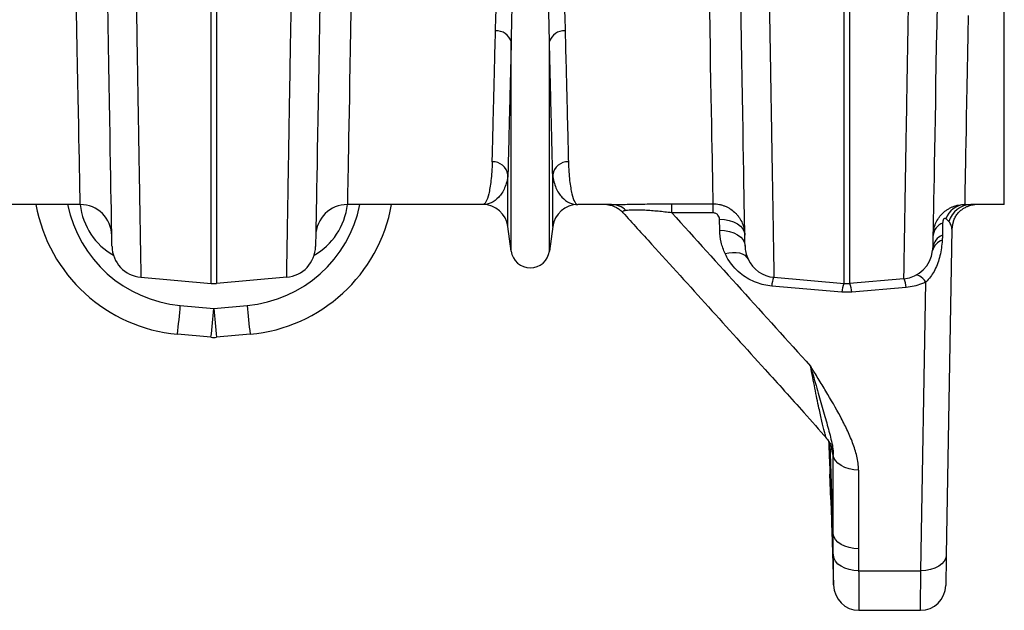
# Model space of a CAD drawing. Units: millimetres. Extents: x -8874 to -2347, y 10743 to 19159.
# Drawn here: x -5696 to -5385, y 17956 to 18143 of the extents above; entities that cross this region are included whole.
import ezdxf

# ---------------------------------------------------------------- set-up
doc = ezdxf.new("R2010")
doc.units = ezdxf.units.MM

msp = doc.modelspace()

# ---------------------------------------------------------------- linework, layer by layer
for p, q in [((-5385.42, 18084.416), (-5385.42, 18277.166)), ((-5636.042, 18059.493), (-5636.042, 18205.617)), ((-5634.299, 18205.617), (-5634.299, 18059.493)), ((-5436.042, 18059.493), (-5436.042, 18205.617)), ((-5434.299, 18205.617), (-5434.299, 18059.493)), ((-5541.218, 18069.713), (-5541.218, 18135.872)), ((-5529.124, 18069.713), (-5529.124, 18135.872)), ((-5542.248, 18077.47), (-5542.248, 18093.841)), ((-5528.094, 18077.47), (-5528.094, 18093.841)), ((-5677.385, 18084.416), (-5720.163, 18084.416)), ((-5550.179, 18084.416), (-5592.956, 18084.416)), ((-5509.565, 18084.416), (-5520.163, 18084.416)), ((-5490.498, 18084.646), (-5477.39, 18084.646)), ((-5490.498, 18081.796), (-5490.498, 18084.646)), ((-5477.39, 18081.796), (-5477.39, 18084.646)), ((-5385.42, 18084.416), (-5395.953, 18084.416)), ((-5477.39, 18081.796), (-5490.498, 18081.796)), ((-5475.328, 18076.297), (-5475.389, 18079.76)), ((-5541.218, 18069.713), (-5542.248, 18077.47)), ((-5528.094, 18077.47), (-5529.124, 18069.713)), ((-5404.903, 18078.58), (-5404.97, 18074.733)), ((-5401.961, 18076.626), (-5403.757, 17973.754)), ((-5658.201, 18061.431), (-5636.042, 18059.493)), ((-5612.141, 18061.431), (-5634.299, 18059.493)), ((-5458.201, 18061.431), (-5436.042, 18059.493)), ((-5417.141, 18060.994), (-5434.299, 18059.493)), ((-5436.74, 18056.762), (-5458.9, 18058.673)), ((-5416.442, 18058.241), (-5433.602, 18056.762)), ((-5411.756, 17968.752), (-5410.164, 18059.952)), ((-5645.746, 18052.544), (-5635.171, 18051.586)), ((-5635.171, 18051.586), (-5624.596, 18052.544)), ((-5636.073, 18042.498), (-5646.648, 18043.456)), ((-5623.694, 18043.456), (-5634.269, 18042.498)), ((-5440.927, 18009.691), (-5440.909, 18009.186)), ((-5439.472, 17980.542), (-5440.462, 18008.923)), ((-5439.472, 17980.542), (-5439.472, 18005.423)), ((-5440.512, 17999.249), (-5440.232, 17991.249)), ((-5440.232, 17991.249), (-5440.512, 17999.249)), ((-5431.484, 18000.56), (-5431.484, 17975.679)), ((-5439.935, 17981.285), (-5439.336, 17964.113)), ((-5431.433, 17968.752), (-5411.756, 17968.752)), ((-5431.336, 17956.249), (-5411.924, 17956.249))]:
    msp.add_line(p, q)
at = {"flags": 128}
for points in [[(-5667.328, 18071.219), (-5667.331, 18071.403), (-5667.341, 18071.955), (-5667.357, 18072.875), (-5667.379, 18074.16), (-5667.408, 18075.81), (-5667.443, 18077.821), (-5667.485, 18080.191), (-5667.532, 18082.916), (-5667.586, 18085.992), (-5667.646, 18089.415), (-5667.711, 18093.18), (-5667.783, 18097.28), (-5667.86, 18101.711), (-5667.943, 18106.465), (-5668.032, 18111.536), (-5668.126, 18116.916), (-5668.225, 18122.597), (-5668.329, 18128.571), (-5668.438, 18134.83), (-5668.552, 18141.363), (-5668.671, 18148.161)], [(-5601.671, 18148.161), (-5601.789, 18141.363), (-5601.903, 18134.83), (-5602.013, 18128.571), (-5602.117, 18122.597), (-5602.216, 18116.916), (-5602.31, 18111.536), (-5602.399, 18106.465), (-5602.482, 18101.711), (-5602.559, 18097.28), (-5602.63, 18093.18), (-5602.696, 18089.415), (-5602.756, 18085.992), (-5602.81, 18082.916), (-5602.857, 18080.191), (-5602.899, 18077.821), (-5602.934, 18075.81), (-5602.962, 18074.16), (-5602.985, 18072.875), (-5603.001, 18071.955), (-5603.011, 18071.403), (-5603.014, 18071.219)], [(-5467.33, 18071.295), (-5467.337, 18071.702), (-5467.35, 18072.462), (-5467.369, 18073.571), (-5467.395, 18075.03), (-5467.426, 18076.836), (-5467.464, 18078.985), (-5467.508, 18081.477), (-5467.557, 18084.306), (-5467.612, 18087.468), (-5467.673, 18090.96), (-5467.74, 18094.777), (-5467.812, 18098.913), (-5467.89, 18103.362), (-5467.973, 18108.118), (-5468.061, 18113.174), (-5468.155, 18118.524), (-5468.253, 18124.159), (-5468.357, 18130.073), (-5468.465, 18136.255), (-5468.577, 18142.699), (-5468.694, 18149.394)], [(-5406.666, 18148.109), (-5406.784, 18141.32), (-5406.898, 18134.794), (-5407.007, 18128.54), (-5407.111, 18122.568), (-5407.21, 18116.886), (-5407.304, 18111.502), (-5407.393, 18106.425), (-5407.476, 18101.662), (-5407.553, 18097.219), (-5407.625, 18093.103), (-5407.691, 18089.321), (-5407.751, 18085.877), (-5407.805, 18082.777), (-5407.853, 18080.026), (-5407.895, 18077.626), (-5407.93, 18075.582), (-5407.96, 18073.897), (-5407.983, 18072.573), (-5407.999, 18071.612), (-5408.01, 18071.016), (-5408.014, 18070.785)], [(-5677.385, 18084.416), (-5677.389, 18084.593), (-5677.398, 18085.123), (-5677.414, 18086.006), (-5677.437, 18087.241), (-5677.466, 18088.824), (-5677.501, 18090.755), (-5677.542, 18093.03), (-5677.59, 18095.646), (-5677.643, 18098.599), (-5677.703, 18101.885), (-5677.769, 18105.498), (-5677.84, 18109.434), (-5677.918, 18113.686), (-5678.001, 18118.248), (-5678.089, 18123.114), (-5678.183, 18128.276), (-5678.282, 18133.726), (-5678.387, 18139.457), (-5678.496, 18145.46)], [(-5591.846, 18145.46), (-5591.955, 18139.457), (-5592.06, 18133.726), (-5592.159, 18128.276), (-5592.253, 18123.114), (-5592.341, 18118.248), (-5592.424, 18113.686), (-5592.501, 18109.434), (-5592.573, 18105.498), (-5592.639, 18101.885), (-5592.698, 18098.599), (-5592.752, 18095.646), (-5592.8, 18093.03), (-5592.841, 18090.755), (-5592.876, 18088.824), (-5592.905, 18087.241), (-5592.928, 18086.006), (-5592.944, 18085.123), (-5592.953, 18084.593), (-5592.956, 18084.416)], [(-5477.39, 18084.646), (-5477.4, 18085.221), (-5477.417, 18086.146), (-5477.44, 18087.418), (-5477.47, 18089.036), (-5477.506, 18090.998), (-5477.547, 18093.301), (-5477.596, 18095.94), (-5477.65, 18098.913), (-5477.71, 18102.215), (-5477.776, 18105.84), (-5477.848, 18109.785), (-5477.925, 18114.042), (-5478.008, 18118.607), (-5478.097, 18123.471), (-5478.191, 18128.628), (-5478.29, 18134.07), (-5478.394, 18139.789), (-5478.503, 18145.777)], [(-5396.864, 18144.139), (-5396.974, 18138.067), (-5397.079, 18132.282), (-5397.179, 18126.791), (-5397.273, 18121.604), (-5397.362, 18116.729), (-5397.445, 18112.173), (-5397.522, 18107.943), (-5397.592, 18104.046), (-5397.657, 18100.488), (-5397.715, 18097.274), (-5397.768, 18094.409), (-5397.813, 18091.899), (-5397.852, 18089.746), (-5397.885, 18087.954), (-5397.911, 18086.525), (-5397.93, 18085.463), (-5397.943, 18084.769), (-5397.949, 18084.443)], [(-5475.389, 18079.76), (-5473.839, 18079.679), (-5472.348, 18079.405), (-5470.973, 18078.951), (-5469.764, 18078.332), (-5468.769, 18077.573), (-5468.025, 18076.701), (-5467.559, 18075.751), (-5467.39, 18074.758)], [(-5401.479, 18079.225), (-5401.784, 18078.167), (-5401.961, 18076.626)], [(-5475.328, 18076.297), (-5473.779, 18076.216), (-5472.288, 18075.943), (-5470.912, 18075.488), (-5469.704, 18074.869), (-5468.709, 18074.11), (-5467.964, 18073.238), (-5467.498, 18072.288), (-5467.33, 18071.295)], [(-5473.644, 18068.931), (-5472.429, 18069.196), (-5471.246, 18069.319), (-5470.126, 18069.298), (-5469.098, 18069.132), (-5468.188, 18068.827), (-5467.422, 18068.39), (-5466.818, 18067.832), (-5466.393, 18067.168)], [(-5410.164, 18059.952), (-5410.674, 18060.54), (-5411.178, 18061.045), (-5411.666, 18061.459), (-5412.133, 18061.777), (-5412.571, 18061.993), (-5412.974, 18062.104), (-5413.336, 18062.109), (-5413.355, 18062.107)], [(-5431.484, 18000.56), (-5432.991, 18000.652), (-5434.445, 18000.925), (-5435.792, 18001.369), (-5436.985, 18001.968), (-5437.981, 18002.701), (-5438.744, 18003.542), (-5439.247, 18004.46), (-5439.472, 18005.423)], [(-5431.484, 17975.679), (-5432.991, 17975.771), (-5434.445, 17976.044), (-5435.792, 17976.488), (-5436.985, 17977.088), (-5437.981, 17977.821), (-5438.744, 17978.662), (-5439.247, 17979.58), (-5439.472, 17980.542)], [(-5403.757, 17973.754), (-5403.926, 17972.761), (-5404.391, 17971.811), (-5405.136, 17970.939), (-5406.131, 17970.18), (-5407.339, 17969.561), (-5408.715, 17969.106), (-5410.206, 17968.833), (-5411.756, 17968.752)], [(-5403.757, 17973.754), (-5403.797, 17971.439), (-5403.833, 17969.397), (-5403.863, 17967.658), (-5403.888, 17966.245), (-5403.907, 17965.179), (-5403.919, 17964.473), (-5403.925, 17964.138), (-5403.925, 17964.11)], [(-5431.433, 17968.752), (-5432.953, 17968.834), (-5434.416, 17969.1), (-5435.772, 17969.54), (-5436.969, 17970.139), (-5437.965, 17970.875), (-5438.723, 17971.72), (-5439.216, 17972.645), (-5439.426, 17973.615)], [(-5411.924, 17956.249), (-5411.923, 17956.335), (-5411.917, 17956.755), (-5411.907, 17957.522), (-5411.892, 17958.629), (-5411.873, 17960.064), (-5411.849, 17961.813), (-5411.822, 17963.858), (-5411.79, 17966.179), (-5411.756, 17968.752)]]:
    msp.add_lwpolyline(points, dxfattribs=at)
for centre, radius, start, end in [((-5545.807, 18134.485), 4.794, 16.82104, 94.39242), ((-5524.535, 18134.485), 4.794, 85.60753, 163.17901), ((-5547.107, 18093.025), 4.927, 9.53463, 91.13894), ((-5523.235, 18093.025), 4.927, 88.86103, 170.46541), ((-5642.138, 18093.252), 50, 190.17842, 264.82456), ((-5642.138, 18092.381), 40, 191.48455, 264.82456), ((-5677.385, 18074.416), 10, 1, 90), ((-5628.204, 18092.381), 40, 275.17544, 348.51545), ((-5628.204, 18093.252), 50, 275.17544, 349.82158), ((-5592.956, 18074.416), 10, 90, 179), ((-5550.179, 18076.416), 8, 7.56663, 90), ((-5520.163, 18076.416), 8, 90, 172.43337), ((-5509.62, 18077.666), 6.751, 46.15811, 89.53618), ((-5397.538, 18077.72), 6.736, 93.49648, 160.71943), ((-5395.76, 18076.979), 7.439, 91.48448, 164.07069), ((-5403.175, 18074.1), 4.801, 111.08884, 173.64674), ((-5403.242, 18070.253), 4.801, 111.08907, 173.64691), ((-5657.33, 18071.393), 10, 181, 265), ((-5613.012, 18071.393), 10, 275, 359), ((-5403.828, 18068.99), 4.336, 106.12413, 167.92727), ((-5535.171, 18070.516), 6.1, 187.56663, 352.43337), ((-5457.33, 18071.393), 10, 204.99228, 265), ((-5418.012, 18070.956), 10, 275, 353.92425), ((-5449.262, 18058.006), 9.661, 159.18262, 176.04307), ((-5426.204, 18057.554), 9.786, 4.02974, 20.63707), ((-5635.171, 18069.455), 10, 265, 275), ((-5426.528, 18055.997), 10.24, 159.98436, 175.71652), ((-5435.171, 18069.455), 10, 265, 275), ((-5443.814, 18055.997), 10.241, 4.28352, 20.015), ((-5924.987, 18075.673), 280.197, 353.39756, 355.26505), ((-5914.385, 18074.712), 280.17, 353.39745, 355.26512), ((-5355.957, 18074.712), 280.17, 184.73488, 186.60255), ((-5345.355, 18075.673), 280.197, 184.73495, 186.60244), ((-5635.171, 18052.457), 10, 264.82456, 275.17544), ((-5431.335, 17964.249), 8, 180.44939, 270.02714), ((-5411.924, 17964.249), 8, 270.15753, 359)]:
    msp.add_arc(centre, radius, start, end)
for centre, major_axis, start_param, end_param in [((-5657.59, 18087.187), (-0.298, 21.204), 1.6885371, 2.643709), ((-5612.752, 18087.187), (0.298, 21.204), 3.6394763, 4.5946482)]:
    msp.add_ellipse(centre, major_axis=major_axis, ratio=0.9431351, start_param=start_param, end_param=end_param)
for points, knots in [([(-5660.638, 18206.573), (-5660.588, 18203.6), (-5660.488, 18197.651), (-5660.326, 18187.98), (-5660.151, 18177.593), (-5659.968, 18166.642), (-5659.789, 18156.01), (-5659.617, 18145.745), (-5659.451, 18135.883), (-5659.295, 18126.61), (-5659.15, 18117.942), (-5659.015, 18109.882), (-5658.888, 18102.318), (-5658.77, 18095.292), (-5658.661, 18088.834), (-5658.562, 18082.919), (-5658.473, 18077.608), (-5658.395, 18072.956), (-5658.329, 18069.028), (-5658.276, 18065.871), (-5658.236, 18063.512), (-5658.214, 18062.182), (-5658.203, 18061.534), (-5658.202, 18061.465), (-5658.201, 18061.431)], [0, 0, 0, 0, 0.0345228, 0.0690967, 0.115286, 0.1615059, 0.2076951, 0.2550283, 0.3023943, 0.3497275, 0.3959169, 0.4421368, 0.4883261, 0.5356596, 0.583026, 0.6303595, 0.6801925, 0.7300638, 0.7798968, 0.8311775, 0.8824999, 0.9337806, 0.9668679, 1, 1, 1, 1]), ([(-5612.141, 18061.431), (-5612.14, 18061.468), (-5612.139, 18061.542), (-5612.128, 18062.207), (-5612.107, 18063.455), (-5612.072, 18065.51), (-5612.026, 18068.259), (-5611.968, 18071.724), (-5611.898, 18075.909), (-5611.817, 18080.734), (-5611.725, 18086.173), (-5611.624, 18092.188), (-5611.512, 18098.863), (-5611.389, 18106.201), (-5611.255, 18114.195), (-5611.108, 18122.915), (-5610.95, 18132.375), (-5610.778, 18142.576), (-5610.596, 18153.43), (-5610.403, 18164.929), (-5610.2, 18177.043), (-5610.013, 18188.146), (-5609.848, 18198.017), (-5609.752, 18203.719), (-5609.704, 18206.573)], [0, 0, 0, 0, 0.0345229, 0.0690968, 0.1152862, 0.1615062, 0.2076955, 0.2550294, 0.3023961, 0.3497299, 0.3959193, 0.4421392, 0.4883286, 0.5356623, 0.5830287, 0.6303624, 0.6801947, 0.7300655, 0.7798979, 0.8311774, 0.8824987, 0.9337782, 0.9668667, 1, 1, 1, 1]), ([(-5460.641, 18206.573), (-5460.591, 18203.601), (-5460.491, 18197.652), (-5460.328, 18187.98), (-5460.154, 18177.593), (-5459.97, 18166.642), (-5459.791, 18156.01), (-5459.619, 18145.745), (-5459.453, 18135.883), (-5459.297, 18126.611), (-5459.151, 18117.943), (-5459.016, 18109.882), (-5458.889, 18102.318), (-5458.77, 18095.292), (-5458.662, 18088.834), (-5458.563, 18082.919), (-5458.473, 18077.608), (-5458.395, 18072.956), (-5458.329, 18069.028), (-5458.276, 18065.871), (-5458.236, 18063.512), (-5458.214, 18062.182), (-5458.203, 18061.534), (-5458.202, 18061.465), (-5458.201, 18061.431)], [0, 0, 0, 0, 0.0345229, 0.0690968, 0.1152861, 0.161506, 0.2076952, 0.2550284, 0.3023945, 0.3497277, 0.3959171, 0.4421369, 0.4883263, 0.5356598, 0.5830262, 0.6303598, 0.6801926, 0.7300639, 0.7798968, 0.8311774, 0.8824998, 0.9337804, 0.9668678, 1, 1, 1, 1]), ([(-5417.141, 18060.994), (-5417.141, 18060.994), (-5417.137, 18061.207), (-5417.127, 18061.846), (-5417.122, 18062.112), (-5417.111, 18062.747), (-5417.105, 18063.117), (-5417.07, 18065.221), (-5417.028, 18067.722), (-5416.945, 18072.685), (-5416.914, 18074.543), (-5416.862, 18077.639), (-5416.844, 18078.722), (-5416.815, 18080.426), (-5416.805, 18081.007), (-5416.785, 18082.191), (-5416.775, 18082.795), (-5416.682, 18088.329), (-5416.588, 18093.974), (-5416.375, 18106.683), (-5416.256, 18113.746), (-5416.109, 18122.518), (-5416.093, 18123.503), (-5416.059, 18125.49), (-5416.042, 18126.493), (-5415.992, 18129.525), (-5415.957, 18131.581), (-5415.852, 18137.851), (-5415.779, 18142.167), (-5415.556, 18155.517), (-5415.397, 18164.951), (-5415.188, 18177.42), (-5415.146, 18179.947), (-5415.06, 18185.072), (-5415.016, 18187.671), (-5414.884, 18195.558), (-5414.794, 18200.917), (-5414.703, 18206.378)], [0, 0, 0, 0, 0.0625, 0.0625, 0.09375, 0.09375, 0.125, 0.125, 0.25, 0.25, 0.3125, 0.3125, 0.34375, 0.34375, 0.359375, 0.359375, 0.375, 0.375, 0.5, 0.5, 0.625, 0.625, 0.640625, 0.640625, 0.65625, 0.65625, 0.6875, 0.6875, 0.75, 0.75, 0.875, 0.875, 0.90625, 0.90625, 0.9375, 0.9375, 1, 1, 1, 1]), ([(-5546.174, 18139.265), (-5546.077, 18143.239), (-5545.903, 18147.386), (-5545.48, 18153.859), (-5545.312, 18156.059), (-5544.908, 18160.543), (-5544.671, 18162.827), (-5544.249, 18166.315), (-5544.097, 18167.488), (-5543.767, 18169.848), (-5543.589, 18171.035), (-5543.007, 18174.618), (-5542.557, 18177.035), (-5541.722, 18180.694), (-5541.416, 18181.919), (-5540.719, 18184.374), (-5540.331, 18185.606), (-5539.631, 18187.449), (-5539.378, 18188.061), (-5538.815, 18189.264), (-5538.505, 18189.858), (-5537.956, 18190.72), (-5537.758, 18191.004), (-5537.315, 18191.551), (-5537.074, 18191.811), (-5536.657, 18192.161), (-5536.506, 18192.272), (-5536.185, 18192.465), (-5536.014, 18192.549), (-5535.644, 18192.673), (-5535.449, 18192.712), (-5535.051, 18192.728), (-5534.856, 18192.706), (-5534.474, 18192.607), (-5534.296, 18192.533), (-5533.96, 18192.354), (-5533.807, 18192.25), (-5533.52, 18192.027), (-5533.386, 18191.908), (-5533.132, 18191.656), (-5533.012, 18191.524), (-5532.673, 18191.123), (-5532.473, 18190.846), (-5532.101, 18190.28), (-5531.931, 18189.992), (-5531.45, 18189.118), (-5531.17, 18188.521), (-5530.655, 18187.313), (-5530.421, 18186.702), (-5529.774, 18184.876), (-5529.409, 18183.66), (-5528.753, 18181.239), (-5528.463, 18180.034), (-5527.668, 18176.437), (-5527.238, 18174.065), (-5526.493, 18169.383), (-5526.18, 18167.072), (-5525.638, 18162.518), (-5525.408, 18160.274), (-5525.014, 18155.856), (-5524.849, 18153.679), (-5524.434, 18147.279), (-5524.264, 18143.185), (-5524.168, 18139.265)], [0, 0, 0, 0, 0.125, 0.125, 0.1875, 0.1875, 0.25, 0.25, 0.28125, 0.28125, 0.3125, 0.3125, 0.375, 0.375, 0.40625, 0.40625, 0.4375, 0.4375, 0.453125, 0.453125, 0.46875, 0.46875, 0.4765625, 0.4765625, 0.484375, 0.484375, 0.4882812, 0.4882812, 0.4921875, 0.4921875, 0.4960937, 0.4960937, 0.5, 0.5, 0.5039062, 0.5039062, 0.5078125, 0.5078125, 0.5117188, 0.5117188, 0.515625, 0.515625, 0.5234375, 0.5234375, 0.53125, 0.53125, 0.546875, 0.546875, 0.5625, 0.5625, 0.59375, 0.59375, 0.625, 0.625, 0.6875, 0.6875, 0.75, 0.75, 0.8125, 0.8125, 0.875, 0.875, 1, 1, 1, 1]), ([(-5529.124, 18135.872), (-5529.175, 18139.967), (-5529.265, 18144.229), (-5529.484, 18150.871), (-5529.571, 18153.128), (-5529.778, 18157.707), (-5529.899, 18160.031), (-5530.185, 18164.746), (-5530.35, 18167.137), (-5530.743, 18171.986), (-5530.97, 18174.443), (-5531.39, 18178.177), (-5531.543, 18179.429), (-5531.888, 18181.949), (-5532.079, 18183.216), (-5532.418, 18185.127), (-5532.539, 18185.766), (-5532.808, 18187.046), (-5532.954, 18187.686), (-5533.29, 18188.958), (-5533.477, 18189.592), (-5533.836, 18190.528), (-5533.969, 18190.84), (-5534.214, 18191.289), (-5534.302, 18191.435), (-5534.458, 18191.643), (-5534.513, 18191.711), (-5534.637, 18191.84), (-5534.704, 18191.901), (-5534.855, 18192.003), (-5534.941, 18192.047), (-5535.127, 18192.091), (-5535.23, 18192.09), (-5535.414, 18192.041), (-5535.5, 18191.996), (-5535.651, 18191.89), (-5535.717, 18191.829), (-5535.899, 18191.636), (-5536, 18191.491), (-5536.182, 18191.197), (-5536.262, 18191.046), (-5536.485, 18190.586), (-5536.61, 18190.27), (-5536.836, 18189.637), (-5536.938, 18189.318), (-5537.22, 18188.359), (-5537.379, 18187.715), (-5537.669, 18186.426), (-5537.8, 18185.78), (-5538.16, 18183.847), (-5538.362, 18182.564), (-5538.724, 18180.011), (-5538.884, 18178.742), (-5539.321, 18174.955), (-5539.556, 18172.46), (-5539.963, 18167.534), (-5540.133, 18165.101), (-5540.575, 18157.912), (-5540.778, 18153.266), (-5541.075, 18144.317), (-5541.166, 18140.011), (-5541.218, 18135.872)], [0, 0, 0, 0, 0.125, 0.125, 0.1875, 0.1875, 0.25, 0.25, 0.3125, 0.3125, 0.375, 0.375, 0.40625, 0.40625, 0.4375, 0.4375, 0.453125, 0.453125, 0.46875, 0.46875, 0.484375, 0.484375, 0.4921875, 0.4921875, 0.4960937, 0.4960937, 0.4980469, 0.4980469, 0.5, 0.5, 0.5019531, 0.5019531, 0.5039062, 0.5039062, 0.5058594, 0.5058594, 0.5078125, 0.5078125, 0.5117187, 0.5117187, 0.515625, 0.515625, 0.5234375, 0.5234375, 0.53125, 0.53125, 0.546875, 0.546875, 0.5625, 0.5625, 0.59375, 0.59375, 0.625, 0.625, 0.6875, 0.6875, 0.75, 0.75, 0.875, 0.875, 1, 1, 1, 1]), ([(-5547.205, 18097.95), (-5547.145, 18100.308), (-5547.078, 18102.945), (-5546.931, 18108.758), (-5546.772, 18115.11), (-5546.587, 18122.529), (-5546.39, 18130.488), (-5546.285, 18134.737), (-5546.174, 18139.265)], [0, 0, 0, 0, 0.25, 0.25, 0.5, 0.75, 0.75, 1, 1, 1, 1]), ([(-5524.168, 18139.265), (-5524.057, 18134.737), (-5523.952, 18130.488), (-5523.755, 18122.529), (-5523.57, 18115.11), (-5523.411, 18108.758), (-5523.264, 18102.945), (-5523.197, 18100.308), (-5523.137, 18097.95)], [0, 0, 0, 0, 0.25, 0.25, 0.5, 0.75, 0.75, 1, 1, 1, 1]), ([(-5541.218, 18135.872), (-5541.288, 18132.943), (-5541.43, 18127.08), (-5541.624, 18119.114), (-5541.805, 18111.701), (-5541.971, 18104.978), (-5542.122, 18098.9), (-5542.206, 18095.527), (-5542.248, 18093.841)], [0, 0, 0, 0, 0.16399511, 0.3281285, 0.49212342, 0.66136494, 0.83075853, 1, 1, 1, 1]), ([(-5528.094, 18093.841), (-5528.134, 18095.472), (-5528.216, 18098.735), (-5528.361, 18104.588), (-5528.524, 18111.183), (-5528.706, 18118.617), (-5528.905, 18126.805), (-5529.051, 18132.851), (-5529.124, 18135.872)], [0, 0, 0, 0, 0.1639947, 0.328128, 0.4921228, 0.6613645, 0.8307583, 1, 1, 1, 1]), ([(-5547.205, 18097.95), (-5547.233, 18096.829), (-5547.283, 18095.776), (-5547.417, 18093.808), (-5547.5, 18092.894), (-5547.692, 18091.202), (-5547.802, 18090.425), (-5548.04, 18089.011), (-5548.169, 18088.376), (-5548.578, 18086.681), (-5548.881, 18085.834), (-5549.514, 18084.702), (-5549.846, 18084.416), (-5550.179, 18084.416)], [0, 0, 0, 0, 0.125, 0.125, 0.25, 0.25, 0.375, 0.375, 0.5, 0.5, 0.75, 0.75, 1, 1, 1, 1]), ([(-5523.137, 18097.95), (-5523.109, 18096.829), (-5523.059, 18095.776), (-5522.925, 18093.808), (-5522.842, 18092.894), (-5522.649, 18091.202), (-5522.54, 18090.425), (-5522.302, 18089.011), (-5522.173, 18088.376), (-5521.763, 18086.681), (-5521.461, 18085.834), (-5520.828, 18084.702), (-5520.496, 18084.416), (-5520.163, 18084.416)], [0, 0, 0, 0, 0.125, 0.125, 0.25, 0.25, 0.375, 0.375, 0.5, 0.5, 0.75, 0.75, 1, 1, 1, 1]), ([(-5542.248, 18093.841), (-5542.323, 18093.045), (-5542.453, 18092.3), (-5542.802, 18090.914), (-5543.021, 18090.273), (-5543.527, 18089.092), (-5543.815, 18088.552), (-5544.446, 18087.572), (-5544.789, 18087.133), (-5545.88, 18085.964), (-5546.69, 18085.384), (-5548.393, 18084.61), (-5549.284, 18084.416), (-5550.179, 18084.416)], [0, 0, 0, 0, 0.125, 0.125, 0.25, 0.25, 0.375, 0.375, 0.5, 0.5, 0.75, 0.75, 1, 1, 1, 1]), ([(-5528.094, 18093.841), (-5528.019, 18093.045), (-5527.888, 18092.3), (-5527.54, 18090.914), (-5527.321, 18090.273), (-5526.815, 18089.092), (-5526.527, 18088.552), (-5525.896, 18087.572), (-5525.553, 18087.133), (-5524.462, 18085.964), (-5523.651, 18085.384), (-5521.949, 18084.61), (-5521.057, 18084.416), (-5520.163, 18084.416)], [0, 0, 0, 0, 0.125, 0.125, 0.25, 0.25, 0.375, 0.375, 0.5, 0.5, 0.75, 0.75, 1, 1, 1, 1]), ([(-5511.044, 18084.43), (-5510.996, 18084.427), (-5510.909, 18084.421), (-5510.559, 18084.38), (-5510.023, 18084.284), (-5509.278, 18084.084), (-5508.363, 18083.726), (-5507.356, 18083.151), (-5506.505, 18082.516), (-5506.076, 18082.017), (-5505.927, 18081.844)], [0, 0, 0, 0, 0.12859, 0.2321491, 0.3316847, 0.4409367, 0.5786544, 0.737356, 0.9088614, 1, 1, 1, 1]), ([(-5509.565, 18084.416), (-5508.689, 18084.416), (-5507.583, 18084.435), (-5505.891, 18084.468), (-5505.536, 18084.475), (-5504.808, 18084.49), (-5504.434, 18084.497), (-5503.279, 18084.52), (-5502.469, 18084.536), (-5501.194, 18084.558), (-5500.759, 18084.565), (-5499.874, 18084.578), (-5499.427, 18084.585), (-5498.073, 18084.603), (-5497.153, 18084.613), (-5495.283, 18084.629), (-5494.329, 18084.636), (-5492.418, 18084.644), (-5491.46, 18084.646), (-5490.498, 18084.646)], [0, 0, 0, 0, 0.25, 0.25, 0.3125, 0.3125, 0.375, 0.375, 0.5, 0.5, 0.5625, 0.5625, 0.625, 0.625, 0.75, 0.75, 0.875, 0.875, 1, 1, 1, 1]), ([(-5490.498, 18081.796), (-5491.214, 18081.887), (-5491.931, 18081.973), (-5493.37, 18082.136), (-5494.093, 18082.213), (-5495.522, 18082.351), (-5496.23, 18082.413), (-5497.277, 18082.493), (-5497.624, 18082.518), (-5498.313, 18082.563), (-5498.655, 18082.584), (-5499.656, 18082.637), (-5500.292, 18082.662), (-5501.496, 18082.69), (-5502.067, 18082.692), (-5503.09, 18082.677), (-5503.539, 18082.66), (-5504.326, 18082.608), (-5504.664, 18082.574), (-5504.944, 18082.535)], [0, 0, 0, 0, 0.125, 0.125, 0.25, 0.25, 0.375, 0.375, 0.4375, 0.4375, 0.5, 0.5, 0.625, 0.625, 0.75, 0.75, 0.875, 0.875, 1, 1, 1, 1]), ([(-5477.39, 18084.646), (-5476.732, 18084.646), (-5476.083, 18084.581), (-5475.122, 18084.389), (-5474.803, 18084.309), (-5474.176, 18084.117), (-5473.561, 18083.896), (-5472.972, 18083.616), (-5472.396, 18083.307), (-5472.114, 18083.137), (-5471.303, 18082.593), (-5470.803, 18082.182), (-5470.115, 18081.494), (-5469.894, 18081.251), (-5469.48, 18080.748), (-5469.287, 18080.489), (-5468.749, 18079.688), (-5468.443, 18079.125), (-5468.066, 18078.234), (-5467.953, 18077.929), (-5467.758, 18077.308), (-5467.676, 18076.996), (-5467.475, 18076.05), (-5467.401, 18075.409), (-5467.39, 18074.758)], [0, 0, 0, 0, 0.125, 0.125, 0.1875, 0.1875, 0.25, 0.3125, 0.3125, 0.375, 0.375, 0.5, 0.5, 0.5625, 0.5625, 0.625, 0.625, 0.75, 0.75, 0.8125, 0.8125, 0.875, 0.875, 1, 1, 1, 1]), ([(-5407.947, 18074.631), (-5407.936, 18075.281), (-5407.862, 18075.923), (-5407.658, 18076.875), (-5407.574, 18077.192), (-5407.376, 18077.814), (-5407.262, 18078.119), (-5406.876, 18079.018), (-5406.557, 18079.597), (-5406.001, 18080.405), (-5405.801, 18080.667), (-5405.379, 18081.168), (-5405.156, 18081.407), (-5404.687, 18081.862), (-5404.44, 18082.079), (-5403.929, 18082.486), (-5403.665, 18082.676), (-5403.117, 18083.029), (-5402.835, 18083.193), (-5402.261, 18083.489), (-5401.968, 18083.622), (-5401.37, 18083.859), (-5401.064, 18083.964), (-5400.448, 18084.142), (-5400.139, 18084.215), (-5399.206, 18084.389), (-5398.58, 18084.446), (-5397.949, 18084.443)], [0, 0, 0, 0, 0.125, 0.125, 0.1875, 0.1875, 0.25, 0.25, 0.375, 0.375, 0.4375, 0.4375, 0.5, 0.5, 0.5625, 0.5625, 0.625, 0.625, 0.6875, 0.6875, 0.75, 0.75, 0.8125, 0.8125, 0.875, 0.875, 1, 1, 1, 1]), ([(-5401.472, 18079.221), (-5401.304, 18079.629), (-5400.968, 18080.449), (-5400.219, 18081.521), (-5399.363, 18082.427), (-5398.449, 18083.138), (-5397.537, 18083.662), (-5396.69, 18084.017), (-5395.97, 18084.231), (-5395.416, 18084.346), (-5395.029, 18084.402), (-5394.784, 18084.425), (-5394.736, 18084.428), (-5394.709, 18084.429)], [0, 0, 0, 0, 0.1218633, 0.2445233, 0.359478, 0.4666342, 0.5651954, 0.6530907, 0.7271344, 0.7892212, 0.8490933, 0.9166514, 1, 1, 1, 1]), ([(-5504.944, 18082.535), (-5505.193, 18082.49), (-5505.698, 18082.398), (-5506.02, 18082.175), (-5506.088, 18081.995), (-5505.906, 18081.872), (-5505.9, 18081.868)], [0, 0, 0, 0, 0.2790086, 0.5656361, 0.9864606, 1, 1, 1, 1]), ([(-5505.912, 18081.859), (-5502.888, 18078.54), (-5487.868, 18062.056), (-5468.84, 18040.96), (-5450.312, 18020.538), (-5443.89, 18013.253), (-5441.489, 18010.529)], [0, 0, 0, 0, 0.1398556, 0.6946644, 0.8858347, 1, 1, 1, 1]), ([(-5490.498, 18081.796), (-5483.169, 18073.736), (-5475.845, 18065.675), (-5461.219, 18049.54), (-5453.915, 18041.467), (-5446.638, 18033.38)], [0, 0, 0, 0, 0.5, 0.5, 1, 1, 1, 1]), ([(-5475.389, 18079.76), (-5475.393, 18079.995), (-5475.435, 18080.229), (-5475.6, 18080.68), (-5475.72, 18080.894), (-5475.972, 18081.19), (-5476.066, 18081.282), (-5476.277, 18081.45), (-5476.396, 18081.527), (-5476.653, 18081.655), (-5476.792, 18081.707), (-5477.085, 18081.777), (-5477.235, 18081.796), (-5477.39, 18081.796)], [0, 0, 0, 0, 0.25, 0.25, 0.5, 0.5, 0.625, 0.625, 0.75, 0.75, 0.875, 0.875, 1, 1, 1, 1]), ([(-5403.896, 18079.944), (-5403.942, 18079.979), (-5403.991, 18080.01), (-5404.1, 18080.055), (-5404.161, 18080.07), (-5404.268, 18080.064), (-5404.306, 18080.056), (-5404.387, 18080.025), (-5404.43, 18079.999), (-5404.512, 18079.932), (-5404.552, 18079.888), (-5404.619, 18079.797), (-5404.649, 18079.748), (-5404.725, 18079.6), (-5404.76, 18079.502), (-5404.817, 18079.308), (-5404.838, 18079.213), (-5404.886, 18078.934), (-5404.899, 18078.754), (-5404.903, 18078.58)], [0, 0, 0, 0, 0.125, 0.125, 0.25, 0.25, 0.3125, 0.3125, 0.375, 0.375, 0.4375, 0.4375, 0.5, 0.5, 0.625, 0.625, 0.75, 0.75, 1, 1, 1, 1]), ([(-5401.961, 18076.626), (-5401.954, 18077.025), (-5402.028, 18077.426), (-5402.339, 18078.226), (-5402.576, 18078.625), (-5402.914, 18079.021)], [0, 0, 0, 0, 0.5, 0.5, 1, 1, 1, 1]), ([(-5473.644, 18068.931), (-5474.117, 18070.115), (-5475.075, 18072.517), (-5475.243, 18075.025), (-5475.328, 18076.297)], [0, 0, 0, 0, 0.4930057, 1, 1, 1, 1]), ([(-5467.33, 18071.295), (-5467.287, 18070.606), (-5467.2, 18069.217), (-5466.664, 18067.854), (-5466.393, 18067.168)], [0, 0, 0, 0, 0.49649478, 1, 1, 1, 1]), ([(-5405.032, 18073.156), (-5405.198, 18071.528), (-5405.513, 18068.436), (-5406.878, 18064.543), (-5408.419, 18061.937), (-5409.412, 18060.694), (-5410.035, 18060.079), (-5410.164, 18059.952)], [0, 0, 0, 0, 0.3592829, 0.6825779, 0.821797, 0.9631402, 1, 1, 1, 1]), ([(-5458.9, 18058.673), (-5459.727, 18058.779), (-5461.381, 18058.99), (-5463.831, 18059.743), (-5466.179, 18060.83), (-5468.52, 18062.365), (-5470.636, 18064.311), (-5472.418, 18066.561), (-5473.248, 18068.164), (-5473.644, 18068.931)], [0, 0, 0, 0, 0.1196656, 0.2393938, 0.3750444, 0.5108226, 0.6783818, 0.8461206, 1, 1, 1, 1]), ([(-5410.164, 18059.952), (-5410.637, 18059.741), (-5411.829, 18059.208), (-5413.925, 18058.565), (-5415.595, 18058.35), (-5416.442, 18058.241)], [0, 0, 0, 0, 0.2446839, 0.6167986, 1, 1, 1, 1]), ([(-5431.484, 18000.56), (-5431.484, 18002.035), (-5431.685, 18003.485), (-5432.341, 18006.355), (-5432.798, 18007.777), (-5433.866, 18010.592), (-5434.473, 18011.977), (-5435.776, 18014.72), (-5436.472, 18016.078), (-5438.639, 18020.127), (-5440.19, 18022.793), (-5442.575, 18026.774), (-5443.381, 18028.098), (-5444.598, 18030.08), (-5445.005, 18030.741), (-5445.616, 18031.731), (-5445.82, 18032.061), (-5446.229, 18032.721), (-5446.434, 18033.051), (-5446.638, 18033.38)], [0, 0, 0, 0, 0.125, 0.125, 0.25, 0.25, 0.375, 0.375, 0.5, 0.5, 0.75, 0.75, 0.875, 0.875, 0.9375, 0.9375, 0.96875, 0.96875, 1, 1, 1, 1]), ([(-5446.638, 18033.38), (-5446.634, 18033.366), (-5446.624, 18033.332), (-5446.543, 18033.042), (-5445.962, 18030.96), (-5444.788, 18026.795), (-5443.115, 18021.039), (-5441.464, 18015.361), (-5440.34, 18011.005), (-5439.567, 18007.822), (-5439.504, 18006.222), (-5439.472, 18005.423)], [0, 0, 0, 0, 0.0012717, 0.0030997, 0.02616887, 0.18973807, 0.38917791, 0.58881965, 0.78799426, 0.89405748, 1, 1, 1, 1]), ([(-5441.52, 18010.502), (-5441.531, 18010.506), (-5441.61, 18010.532), (-5441.857, 18011.25), (-5442.344, 18012.943), (-5443.053, 18015.892), (-5444.061, 18020.482), (-5445.255, 18026.262), (-5446.175, 18030.999), (-5446.638, 18033.38)], [0, 0, 0, 0, 0.0150314, 0.1092226, 0.2058117, 0.3751048, 0.5475421, 0.772493, 1, 1, 1, 1]), ([(-5441.55, 18010.479), (-5441.377, 18010.283), (-5440.985, 18009.838), (-5440.546, 18009.12), (-5440.209, 18008.431), (-5440.013, 18007.907), (-5439.888, 18007.483), (-5439.846, 18007.284), (-5439.849, 18007.298), (-5439.85, 18007.302)], [0, 0, 0, 0, 0.1354575, 0.3074939, 0.4592384, 0.5987997, 0.7452414, 0.9203358, 1, 1, 1, 1]), ([(-5440.911, 18009.231), (-5440.911, 18009.237), (-5440.919, 18009.424), (-5440.889, 18008.746), (-5440.819, 18007.161), (-5440.71, 18004.556), (-5440.602, 18001.777), (-5440.537, 17999.952), (-5440.512, 17999.249)], [0, 0, 0, 0, 0.0070806, 0.2215127, 0.4359459, 0.6505261, 0.865302, 1, 1, 1, 1]), ([(-5439.472, 18005.423), (-5439.478, 18005.423), (-5439.529, 18005.426), (-5439.633, 18005.627), (-5439.785, 18006.347), (-5439.892, 18007.244), (-5439.94, 18007.646)], [0, 0, 0, 0, 0.0405223, 0.3763019, 0.7207068, 1, 1, 1, 1]), ([(-5440.232, 17991.249), (-5440.207, 17990.51), (-5440.143, 17988.648), (-5440.057, 17985.845), (-5439.985, 17983.265), (-5439.945, 17981.708), (-5439.929, 17981.062), (-5439.934, 17981.272), (-5439.935, 17981.285)], [0, 0, 0, 0, 0.1397472, 0.3517716, 0.5636944, 0.775519, 0.986707, 1, 1, 1, 1]), ([(-5439.332, 17964.113), (-5439.331, 17964.075), (-5439.33, 17963.957), (-5439.336, 17964.714), (-5439.348, 17966.153), (-5439.367, 17968.377), (-5439.393, 17970.903), (-5439.416, 17972.831), (-5439.426, 17973.615)], [0, 0, 0, 0, 0.0933452, 0.2838416, 0.4797691, 0.6701806, 0.8660082, 1, 1, 1, 1]), ([(-5431.433, 17968.752), (-5431.424, 17967.736), (-5431.4, 17965.279), (-5431.374, 17961.992), (-5431.353, 17959.132), (-5431.341, 17957.195), (-5431.336, 17956.324), (-5431.336, 17956.294), (-5431.336, 17956.284)], [0, 0, 0, 0, 0.13419896, 0.32471237, 0.52074939, 0.71127863, 0.90733266, 1, 1, 1, 1])]:
    msp.add_open_spline(points, degree=3, knots=knots)
for points in [[(-5397.949, 18084.443), (-5397.166, 18084.426), (-5396.505, 18084.416), (-5395.953, 18084.416)], [(-5402.914, 18079.021), (-5403.178, 18079.331), (-5403.499, 18079.639), (-5403.896, 18079.944)], [(-5404.97, 18074.733), (-5404.979, 18074.213), (-5404.999, 18073.688), (-5405.032, 18073.156)], [(-5408.069, 18069.897), (-5408.036, 18070.205), (-5408.019, 18070.5), (-5408.014, 18070.785)], [(-5433.602, 18056.762), (-5434.648, 18056.672), (-5435.694, 18056.672), (-5436.74, 18056.762)], [(-5439.426, 17973.615), (-5439.455, 17975.929), (-5439.475, 17978.242), (-5439.472, 17980.542)], [(-5431.484, 17975.679), (-5431.484, 17973.37), (-5431.464, 17971.061), (-5431.433, 17968.752)]]:
    msp.add_open_spline(points, degree=3)

doc.saveas('drawing.dxf')
